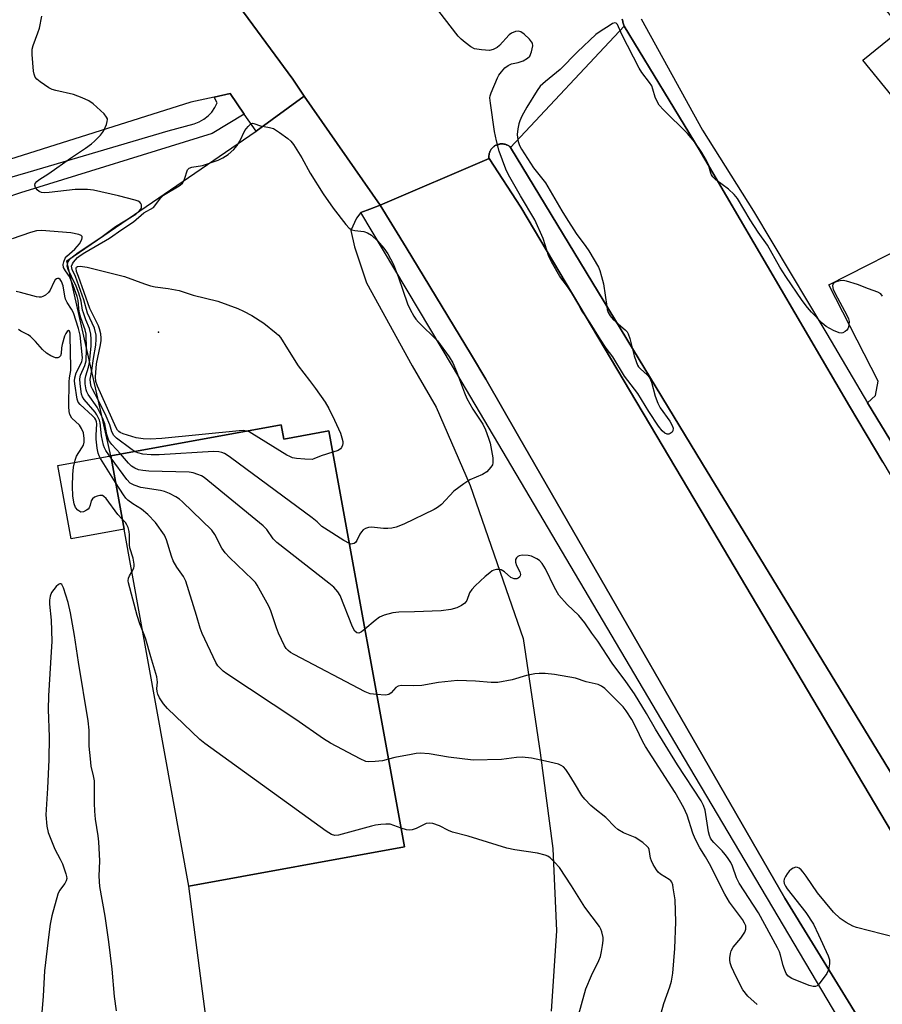
# Model space of a CAD drawing. Units: inches. Extents: x 1309759 to 1315759, y 489449 to 493450.
# Drawn here: x 1310240 to 1310482, y 491796 to 492072 of the extents above; entities that cross this region are included whole.
import ezdxf

# ---------------------------------------------------------------- set-up
doc = ezdxf.new("R2010")
doc.units = ezdxf.units.IN
doc.header["$MEASUREMENT"] = 0
for name, color, linetype in [('BLDG-Footprint', 5, 'Continuous'), ('CULTRL-Pad', 6, 'Continuous'), ('ELEV-Spot Elevation', 7, 'Continuous'), ('TRANS-Driveway', 251, 'Continuous'), ('TRANS-Non Street Sidewalk', 7, 'Continuous'), ('TRANS-Parking Lot', 4, 'Continuous'), ('TRANS-Road', 130, 'Continuous'), ('TRANS-Street Sidewalk', 7, 'Continuous'), ('Undefined', 1, 'Continuous')]:
    doc.layers.add(name, color=color, linetype=linetype)

msp = doc.modelspace()

# ---------------------------------------------------------------- linework, layer by layer
at = {"layer": 'BLDG-Footprint'}
for points, elevation in [([(1310537.22, 492098.71), (1310551.23, 492081.39), (1310547.98, 492078.75), (1310548.05, 492078.66), (1310550.56, 492075.2), (1310543.95, 492070.51), (1310541.71, 492073.68), (1310536.69, 492069.62), (1310525.43, 492083.55), (1310519.69, 492078.91), (1310484.68, 492050.58), (1310476.53, 492060.67), (1310487.35, 492069.42), (1310480.3, 492078.14), (1310496.77, 492091.46), (1310498.69, 492093.01), (1310509.75, 492101.97), (1310514.62, 492095.95), (1310529.62, 492108.09)], 337.75), ([(1310313.36, 491958.38), (1310314.09, 491954.38), (1310326.75, 491956.67), (1310347.95, 491839.97), (1310287.49, 491828.99), (1310269.31, 491929.06), (1310265.56, 491949.7)], 331.59)]:
    msp.add_lwpolyline(points, close=True, dxfattribs=dict(at, elevation=elevation))
at = {"layer": 'CULTRL-Pad'}
msp.add_lwpolyline([(1310497.08, 491823.1), (1310431.17, 491934.24), (1310380.6, 492019.42), (1310371.72, 492033.04), (1310371.63, 492033.17), (1310371.62, 492033.32), (1310371.61, 492033.51), (1310371.61, 492033.7), (1310371.63, 492033.89), (1310371.65, 492034.08), (1310371.68, 492034.26), (1310371.72, 492034.45), (1310371.78, 492034.63), (1310371.84, 492034.81), (1310371.91, 492034.99), (1310371.99, 492035.16), (1310372.07, 492035.33), (1310372.17, 492035.49), (1310372.28, 492035.65), (1310372.39, 492035.8), (1310372.51, 492035.94), (1310372.64, 492036.08), (1310372.77, 492036.21), (1310372.92, 492036.34), (1310373.07, 492036.46), (1310373.23, 492036.58), (1310373.4, 492036.67), (1310373.56, 492036.77), (1310373.73, 492036.85), (1310373.91, 492036.92), (1310374.09, 492036.99), (1310374.27, 492037.04), (1310374.45, 492037.09), (1310374.64, 492037.13), (1310374.82, 492037.15), (1310375.01, 492037.17), (1310375.2, 492037.17), (1310375.39, 492037.17), (1310375.58, 492037.16), (1310375.77, 492037.13), (1310375.95, 492037.1), (1310376.14, 492037.06), (1310376.32, 492037.01), (1310376.5, 492036.94), (1310376.68, 492036.87), (1310376.85, 492036.79), (1310377.01, 492036.7), (1310377.18, 492036.61), (1310377.33, 492036.5), (1310377.49, 492036.39), (1310377.64, 492036.13), (1310431.56, 491947.39), (1310496.67, 491840.54)], dxfattribs=at)
msp.add_lwpolyline([(1310269.31, 491929.06), (1310254.45, 491926.36), (1310250.7, 491947), (1310265.56, 491949.7)], close=True, dxfattribs=at)
at = {"layer": 'ELEV-Spot Elevation'}
msp.add_point((1310278.92, 491984.39, 338.45), dxfattribs=at)
at = {"layer": 'TRANS-Driveway'}
msp.add_lwpolyline([(1310500.49, 492000.3), (1310502.85, 491996.13), (1310510.39, 491982.81), (1310511.59, 491981.28), (1310512.65, 491981.26), (1310545.18, 492001.51), (1310545.09, 492001.66), (1310559.13, 492009.87), (1310565.32, 491999.28), (1310491.61, 491958.26), (1310486.86, 491953.9), (1310485.39, 491952.07), (1310477.84, 491964.5), (1310480.01, 491966.56), (1310480.81, 491970.65), (1310466.98, 491997.67), (1310494.15, 492011.51)], close=True, dxfattribs=at)
at = {"layer": 'TRANS-Non Street Sidewalk'}
msp.add_polyline3d([(1310220.09, 492022.79, 0), (1310242.44, 492029.2, 0), (1310281.69, 492040.81, 0), (1310288.96, 492042.8, 0), (1310290.37, 492043.34, 0), (1310291.68, 492044.09, 0), (1310292.86, 492045.02, 0), (1310293.89, 492046.11, 0), (1310294.75, 492047.34, 0), (1310295.42, 492048.69, 0), (1310294.52, 492050.31, 0), (1310299.02, 492051.32, 0), (1310302.98, 492045.47, 0), (1310294.03, 492040.11, 0), (1310240.23, 492023.48, 0), (1310231.4, 492020.46, 0)], dxfattribs=at)
at = {"layer": 'TRANS-Parking Lot'}
for points in [[(1310299.12, 492079.18), (1310316.59, 492055.28), (1310319.85, 492050.59), (1310306.37, 492040.78), (1310302.98, 492045.47), (1310299.02, 492051.32), (1310294.52, 492050.31), (1310288, 492048.84), (1310219.07, 492027.13)], [(1310300.17, 491731.31), (1310287.49, 491828.99), (1310347.95, 491839.97), (1310326.75, 491956.67), (1310314.09, 491954.37), (1310313.36, 491958.38), (1310265.56, 491949.7), (1310253.25, 492004.4), (1310306.37, 492040.78), (1310319.85, 492050.59), (1310341.14, 492020.01), (1310338.21, 492018.88), (1310335.71, 492017.93), (1310334.48, 492016.37), (1310332.9, 492012.91), (1310333.93, 492008.3), (1310337.29, 491998.23), (1310350.08, 491974.92), (1310356.85, 491963.33), (1310366.33, 491941.31), (1310377.22, 491910.07), (1310381.19, 491898.46), (1310386.04, 491866.37), (1310389.57, 491839.49), (1310390.6, 491816.4), (1310389.11, 491793.89)]]:
    msp.add_lwpolyline(points, dxfattribs=at)
at = {"layer": 'TRANS-Road'}
for points in [[(1310409.02, 492072.14), (1310409.09, 492071.87), (1310409.15, 492071.59), (1310409.22, 492071.32), (1310409.29, 492071.04), (1310409.36, 492070.77), (1310409.51, 492070.23), (1310377.64, 492036.13), (1310377.49, 492036.39), (1310377.33, 492036.5), (1310377.18, 492036.61), (1310377.01, 492036.7), (1310376.85, 492036.79), (1310376.68, 492036.87), (1310376.5, 492036.94), (1310376.32, 492037.01), (1310376.14, 492037.06), (1310375.95, 492037.1), (1310375.77, 492037.13), (1310375.58, 492037.16), (1310375.39, 492037.17), (1310375.2, 492037.17), (1310375.01, 492037.17), (1310374.82, 492037.15), (1310374.64, 492037.13), (1310374.45, 492037.09), (1310374.27, 492037.04), (1310374.09, 492036.99), (1310373.91, 492036.92), (1310373.73, 492036.85), (1310373.56, 492036.77), (1310373.4, 492036.67), (1310373.23, 492036.58), (1310373.07, 492036.46), (1310372.92, 492036.34), (1310372.77, 492036.21), (1310372.64, 492036.08), (1310372.51, 492035.94), (1310372.39, 492035.8), (1310372.28, 492035.65), (1310372.17, 492035.49), (1310372.07, 492035.33), (1310371.99, 492035.16), (1310371.91, 492034.99), (1310371.84, 492034.81), (1310371.78, 492034.63), (1310371.72, 492034.45), (1310371.68, 492034.26), (1310371.65, 492034.08), (1310371.63, 492033.89), (1310371.61, 492033.7), (1310371.61, 492033.51), (1310371.62, 492033.32), (1310371.63, 492033.17), (1310371.72, 492033.04), (1310341.14, 492020.01), (1310319.85, 492050.59), (1310316.59, 492055.28), (1310299.12, 492079.18)], [(1310522.19, 491715.69), (1310454.65, 491825.56), (1310379.92, 491955.2), (1310370.8, 491971.21), (1310366.76, 491977.87), (1310348.45, 492008.14), (1310341.14, 492020.01), (1310371.72, 492033.04), (1310380.6, 492019.42), (1310431.17, 491934.24), (1310497.08, 491823.1)]]:
    msp.add_lwpolyline(points, dxfattribs=at)
msp.add_lwpolyline([(1310626.33, 491707.73), (1310596.21, 491689.85), (1310520.19, 491807.08), (1310506.12, 491827.09), (1310496.67, 491840.54), (1310431.56, 491947.39), (1310377.64, 492036.13), (1310409.51, 492070.23), (1310430.62, 492035.55), (1310472.71, 491963.56), (1310482.06, 491947.89), (1310504.76, 491909.86), (1310515.34, 491891.97), (1310535.16, 491858.47), (1310537.01, 491855.33), (1310543.88, 491843.81), (1310550.75, 491832.29), (1310565.32, 491807.84), (1310575.67, 491790.48), (1310578.23, 491786.18), (1310578.65, 491785.5), (1310596.85, 491755.81)], close=True, dxfattribs=at)
at = {"layer": 'TRANS-Street Sidewalk'}
for points in [[(1310482.06, 491947.89), (1310472.71, 491963.56), (1310430.62, 492035.55), (1310409.51, 492070.23), (1310409.36, 492070.77), (1310409.29, 492071.04), (1310409.22, 492071.32), (1310409.15, 492071.59), (1310409.09, 492071.87), (1310409.02, 492072.14)], [(1310414.34, 492072.27), (1310431.49, 492041), (1310445.87, 492018.3), (1310466.41, 491983.9), (1310477.84, 491964.5), (1310485.39, 491952.07)], [(1310531.25, 491688.02), (1310426.46, 491864.75), (1310361.39, 491974.79), (1310335.71, 492017.93), (1310338.21, 492018.88), (1310341.14, 492020.01), (1310348.45, 492008.14), (1310366.76, 491977.87), (1310370.8, 491971.21), (1310379.92, 491955.2), (1310454.65, 491825.56), (1310522.19, 491715.69)]]:
    msp.add_lwpolyline(points, dxfattribs=at)
at = {"layer": 'Undefined'}
for points, elevation in [([(1310391.54, 492000), (1310389.2, 492004.06), (1310388.4, 492005.61), (1310386.82, 492010.59), (1310384.5, 492015.9), (1310380.48, 492022.58), (1310377.09, 492028.47), (1310376.32, 492030.07), (1310374.5, 492035.13), (1310373.77, 492038), (1310373.23, 492040.61), (1310372.02, 492048.62), (1310371.91, 492050.09), (1310371.98, 492050.65), (1310372.22, 492051.46), (1310374, 492055.71), (1310374.4, 492056.47), (1310375.11, 492057.42), (1310376.11, 492058.52), (1310377.02, 492059.2), (1310377.99, 492059.58), (1310379.81, 492060.01), (1310381.2, 492060.51), (1310382.48, 492061.19), (1310383.05, 492061.76), (1310383.6, 492063.02), (1310383.93, 492064.63), (1310383.8, 492065.38), (1310383.52, 492065.84), (1310382.97, 492066.51), (1310381.5, 492067.99), (1310380.61, 492068.64), (1310379.85, 492068.78), (1310379.04, 492068.65), (1310377.97, 492068.26), (1310377.28, 492067.77), (1310374.55, 492064.74), (1310373.94, 492064.18), (1310372.81, 492063.61), (1310371.78, 492063.39), (1310369.51, 492063.53), (1310367.56, 492063.87), (1310366.56, 492064.38), (1310364.95, 492065.62), (1310363.85, 492066.57), (1310363.04, 492067.41), (1310355.96, 492076.43)], 336), ([(1310254.56, 492000), (1310253.61, 492001.89), (1310253.37, 492002.83), (1310253.41, 492003.35), (1310253.66, 492004.1), (1310253.92, 492004.57), (1310254.39, 492005.12), (1310255.21, 492005.81), (1310256.41, 492006.66), (1310262.82, 492010.88), (1310266.93, 492014.02), (1310272.55, 492017.45), (1310273.44, 492018.23), (1310273.97, 492018.89), (1310274.19, 492019.36), (1310274.2, 492020.04), (1310274.04, 492020.46), (1310273.72, 492020.81), (1310273.26, 492021.07), (1310272.43, 492021.36), (1310267.75, 492022.61), (1310260.73, 492024.21), (1310259.04, 492024.37), (1310255.6, 492024.36), (1310248.3, 492023.52), (1310246.89, 492023.45), (1310246.14, 492023.55), (1310245.46, 492023.81), (1310244.9, 492024.28), (1310244.5, 492024.93), (1310244.31, 492025.61), (1310244.39, 492026.03), (1310244.79, 492026.61), (1310245.37, 492027.13), (1310248.16, 492028.86), (1310254.27, 492033.13), (1310258.5, 492035.98), (1310260.14, 492037.17), (1310261.03, 492037.92), (1310262.67, 492039.59), (1310263.54, 492040.75), (1310264.36, 492042.65), (1310264.6, 492043.47), (1310264.65, 492044), (1310264.62, 492044.24), (1310264.41, 492044.71), (1310263.68, 492045.56), (1310260.59, 492048.41), (1310259.41, 492049.28), (1310257.58, 492050.11), (1310255.15, 492051.02), (1310250.14, 492052.1), (1310249.17, 492052.39), (1310248.16, 492052.93), (1310245.74, 492054.58), (1310244.85, 492055.29), (1310244.33, 492055.91), (1310244.06, 492056.68), (1310243.93, 492057.53), (1310243.56, 492062.24), (1310243.54, 492063.7), (1310243.78, 492064.8), (1310245.14, 492068.28), (1310245.55, 492069.65), (1310246.27, 492073.01)], 334), ([(1310454.88, 492000), (1310453.25, 492002.61), (1310449.71, 492008.75), (1310447.13, 492012.44), (1310444.88, 492015.91), (1310441.33, 492021.86), (1310440.36, 492022.98), (1310438.85, 492024.44), (1310435.3, 492027.13), (1310434.44, 492027.91), (1310434.03, 492028.48), (1310433.82, 492028.93), (1310433.19, 492031.28), (1310432.68, 492032.54), (1310431.37, 492034.78), (1310429.36, 492037.68), (1310427.31, 492040.05), (1310420.56, 492046.71), (1310419.41, 492048.04), (1310418.7, 492049.27), (1310418.22, 492050.3), (1310417.61, 492052.55), (1310417.27, 492053.45), (1310416.66, 492054.42), (1310414.53, 492057.21), (1310413.74, 492058.4), (1310408.87, 492067.82), (1310407.64, 492070.64), (1310407.29, 492071.05), (1310406.97, 492071.13), (1310406.31, 492070.92), (1310405.58, 492070.5), (1310402.82, 492068.7), (1310401.63, 492067.82), (1310396.5, 492062.98), (1310391.58, 492058), (1310387.45, 492054.68), (1310385.99, 492053.33), (1310385.14, 492052.17), (1310382.23, 492047.47), (1310380.85, 492044.94), (1310380.27, 492043.62), (1310380, 492042.81), (1310379.75, 492041.43), (1310379.57, 492039.76), (1310379.6, 492038.92), (1310379.84, 492037.8), (1310380.19, 492036.71), (1310380.72, 492035.67), (1310384.11, 492030.48), (1310387.49, 492026.29), (1310392.03, 492018.39), (1310393.25, 492016.41), (1310396.08, 492012.03), (1310398.81, 492008.4), (1310399.62, 492007.19), (1310402.32, 492002.63), (1310402.72, 492001.63), (1310403.22, 492000)], 336), ([(1310303.16, 492040.88), (1310304.09, 492042.04), (1310304.85, 492042.76), (1310305.31, 492042.96), (1310305.71, 492042.92), (1310307.52, 492042.21), (1310310.1, 492041.79), (1310311.18, 492041.46), (1310312.86, 492040.38), (1310315.19, 492038.66), (1310316.07, 492037.92), (1310316.81, 492037.03), (1310317.78, 492035.52), (1310319.15, 492033.22), (1310321.47, 492028.95), (1310325.16, 492023.12), (1310327.98, 492019.18), (1310331.48, 492014.56), (1310332.43, 492013.51), (1310333.2, 492013.07), (1310334, 492012.89), (1310336.55, 492012.61), (1310337.56, 492012.26), (1310338.69, 492011.52), (1310340.35, 492010.02), (1310342.18, 492007.94), (1310343.28, 492006.31), (1310344.78, 492003.55), (1310346.21, 492000)], 336), ([(1310255.66, 492000), (1310254.72, 492001.94), (1310254.59, 492002.84), (1310254.8, 492003.53), (1310255.09, 492004.01), (1310256.24, 492005.27), (1310257.01, 492005.87), (1310258.26, 492006.67), (1310265.2, 492010.69), (1310268.64, 492013.14), (1310271.98, 492015.27), (1310274.83, 492017.86), (1310277.53, 492019.35), (1310278.25, 492020.15), (1310279.55, 492021.97), (1310280.34, 492022.76), (1310281.29, 492023.39), (1310284.32, 492025.08), (1310285.02, 492025.58), (1310285.64, 492026.16), (1310285.95, 492026.59), (1310286.28, 492027.28), (1310287.1, 492029.88), (1310287.57, 492030.4), (1310288.27, 492030.64), (1310291.31, 492031.11), (1310295.67, 492032.59), (1310297.04, 492033.23), (1310298.47, 492034.23), (1310300.07, 492035.58), (1310300.99, 492036.68), (1310301.75, 492037.93), (1310303.16, 492040.88)], 336), ([(1310253.96, 492000), (1310252.85, 492001.6), (1310252.34, 492002.52), (1310252.21, 492003.31), (1310252.38, 492004.08), (1310252.82, 492005.09), (1310253.23, 492005.68), (1310255.46, 492007.65), (1310256.79, 492009.17), (1310257.47, 492010.36), (1310257.58, 492010.8), (1310257.54, 492011.17), (1310257.27, 492011.44), (1310256.6, 492011.71), (1310254.38, 492012.18), (1310246.15, 492012.89), (1310244.72, 492012.77), (1310243.02, 492012.36), (1310237.94, 492010.57)], 332), ([(1310256.48, 492000), (1310255.97, 492001.41), (1310255.87, 492002.28), (1310255.96, 492002.56), (1310256.25, 492002.82), (1310256.95, 492002.91), (1310258.92, 492002.56), (1310269.42, 492000)], 338), ([(1310266.92, 491942.21), (1310262.72, 491948.92), (1310262.3, 491949.68), (1310262.01, 491950.41), (1310261.74, 491951.78), (1310261.47, 491954.31), (1310261.44, 491955.45), (1310261.61, 491958.67), (1310261.56, 491959.23), (1310261.38, 491959.77), (1310261.07, 491960.23), (1310260.48, 491960.86), (1310256.94, 491964.06), (1310256.43, 491964.75), (1310256.15, 491965.53), (1310255.49, 491969.84), (1310255.42, 491970.7), (1310255.47, 491971.56), (1310255.87, 491972.93), (1310257.46, 491976.02), (1310257.66, 491977.14), (1310256.94, 491983.47), (1310256.52, 491985.37), (1310255.11, 491989.77), (1310254.59, 491990.78), (1310253.33, 491992.65), (1310252.88, 491993.6), (1310252.67, 491994.44), (1310252.22, 491997.37), (1310251.77, 491998.58), (1310251.34, 491999.12), (1310251.01, 491999.37), (1310250.67, 491999.45), (1310250.33, 491999.31), (1310250.01, 491999.01), (1310249.57, 491998.4), (1310248.53, 491996.16), (1310248.06, 491995.44), (1310247.24, 491994.7), (1310246.53, 491994.33), (1310246.04, 491994.17), (1310245.52, 491994.13), (1310244.7, 491994.25), (1310240.22, 491995.53), (1310239.07, 491995.78)], 330), ([(1310265.69, 491949.03), (1310264.18, 491951.17), (1310263.78, 491951.9), (1310263.48, 491952.7), (1310262.94, 491955.27), (1310262.59, 491958.91), (1310262.37, 491959.7), (1310262.06, 491960.45), (1310261.68, 491961.18), (1310261.19, 491961.88), (1310258.1, 491965.46), (1310257.65, 491966.19), (1310257.39, 491966.99), (1310256.94, 491969.83), (1310256.89, 491971.25), (1310257.12, 491972.29), (1310258.31, 491975.04), (1310258.64, 491976.35), (1310258.77, 491979.61), (1310258.62, 491983.76), (1310258.34, 491985.04), (1310257.17, 491988.39), (1310256.68, 491990.07), (1310256.4, 491993.23), (1310256.16, 491994.38), (1310255.04, 491997.45), (1310253.96, 492000)], 332), ([(1310268.26, 491950.19), (1310265.88, 491952.85), (1310265.06, 491954.01), (1310264.46, 491955.68), (1310263.86, 491958.67), (1310263.2, 491960.33), (1310261.74, 491963.28), (1310259.26, 491966.89), (1310258.86, 491967.64), (1310258.69, 491968.17), (1310258.39, 491969.83), (1310258.35, 491971.22), (1310258.54, 491972.15), (1310259.33, 491974.5), (1310259.59, 491975.89), (1310260.04, 491980.41), (1310260.1, 491982.38), (1310260.02, 491983.78), (1310259.62, 491985.4), (1310258.57, 491987.86), (1310257.89, 491989.75), (1310257.68, 491990.57), (1310257.28, 491993.09), (1310256.6, 491995.34), (1310255.89, 491997.25), (1310254.56, 492000)], 334), ([(1310272.24, 491950.91), (1310271.18, 491951.63), (1310267.15, 491954.67), (1310266.41, 491955.42), (1310265.91, 491956.39), (1310265.31, 491958.36), (1310264.23, 491960.83), (1310262.06, 491965.42), (1310260.42, 491968.36), (1310260.09, 491969.1), (1310259.84, 491970.14), (1310259.8, 491971.21), (1310260.29, 491973.64), (1310260.73, 491976.93), (1310261.37, 491980.73), (1310261.5, 491982.4), (1310261.44, 491983.53), (1310260.99, 491985.49), (1310259.06, 491989.73), (1310258.03, 491993.42), (1310255.66, 492000)], 336), ([(1310303.67, 491956.62), (1310302.77, 491956.74), (1310301.59, 491956.69), (1310279.89, 491954.53), (1310276.61, 491954.32), (1310274.65, 491954.41), (1310272.71, 491954.71), (1310269.03, 491955.88), (1310268.24, 491956.2), (1310267.79, 491956.5), (1310267.45, 491956.87), (1310267.11, 491957.48), (1310261.86, 491969.22), (1310261.35, 491970.56), (1310261.26, 491971.82), (1310261.55, 491975.43), (1310262.69, 491980.82), (1310262.87, 491981.99), (1310262.88, 491982.71), (1310262.74, 491983.87), (1310262.44, 491985.3), (1310262.17, 491986.12), (1310259.74, 491991), (1310256.48, 492000)], 338), ([(1310269.42, 492000), (1310275.02, 491997.93), (1310276.67, 491997.4), (1310278.03, 491997.11), (1310281.64, 491996.63), (1310284.74, 491996.03), (1310288.68, 491994.76), (1310295.55, 491993.09), (1310301.2, 491990.97), (1310302.82, 491990.27), (1310305.12, 491989.06), (1310308.48, 491986.9)], 338), ([(1310346.21, 492000), (1310348.76, 491992.33), (1310349.52, 491990.71), (1310350.54, 491988.88), (1310351.16, 491987.98), (1310351.86, 491987.19), (1310357.18, 491981.92), (1310360.43, 491977.43), (1310361.51, 491975.71), (1310362.52, 491973.33), (1310364.73, 491967.3), (1310365.39, 491965.71), (1310367.1, 491962.8), (1310369.9, 491958.53), (1310370.64, 491956.99), (1310371.55, 491954.58), (1310371.96, 491953.2), (1310372.68, 491949.11), (1310372.74, 491947.69), (1310372.6, 491947.17), (1310372.18, 491946.45), (1310371.01, 491945.18), (1310369.78, 491944.45), (1310366.3, 491942.95), (1310364.59, 491941.85), (1310361.8, 491939.73), (1310358.28, 491936.04), (1310357.22, 491935.2), (1310356.29, 491934.61), (1310347.77, 491930.55), (1310345.59, 491929.65), (1310344.43, 491929.4), (1310343.25, 491929.28), (1310342.09, 491929.3), (1310338.65, 491929.62), (1310337.82, 491929.54), (1310337.04, 491929.29), (1310336.34, 491928.88), (1310335.86, 491928.36), (1310335.45, 491927.71), (1310334.58, 491925.92), (1310334.17, 491925.37), (1310333.81, 491925.11), (1310333.39, 491924.96), (1310332.93, 491924.93), (1310332.5, 491925.04)], 336), ([(1310403.22, 492000), (1310403.74, 491997.91), (1310404.65, 491991.6), (1310404.81, 491990.73), (1310405.08, 491989.9), (1310405.62, 491988.96), (1310406.47, 491987.92), (1310407.31, 491987.13), (1310409.81, 491985.03), (1310410.4, 491984.41), (1310410.7, 491983.93), (1310411.17, 491982.57), (1310412.38, 491977.7), (1310412.91, 491976.12), (1310413.33, 491975.1), (1310413.6, 491974.64), (1310414.09, 491974.06), (1310415.96, 491972.43), (1310416.69, 491971.62), (1310417.21, 491970.32), (1310418.21, 491966.37), (1310418.95, 491964.45), (1310419.66, 491963.18), (1310422.36, 491959.35), (1310423.06, 491958.14), (1310423.25, 491957.39), (1310423.21, 491956.68), (1310423, 491956.31), (1310422.47, 491955.93), (1310422.04, 491955.79), (1310421.6, 491955.77), (1310420.96, 491956.03), (1310420.2, 491956.72), (1310419.18, 491958.02), (1310416.45, 491962.1), (1310413.4, 491967.15), (1310409.69, 491972.06), (1310406.33, 491977.41), (1310404.52, 491979.89), (1310402.89, 491982.32), (1310399.99, 491986.95), (1310397.59, 491990.55), (1310395.96, 491993.6), (1310394.62, 491995.75), (1310393.68, 491997.15), (1310391.54, 492000)], 336), ([(1310481.96, 491994.47), (1310481.53, 491995.09), (1310480.67, 491995.6), (1310478.04, 491996.47), (1310475.03, 491997.74), (1310471.89, 491998.7), (1310471.01, 491998.82), (1310470.14, 491998.76), (1310469.01, 491998.49), (1310468.31, 491998.15), (1310468.03, 491997.79), (1310467.94, 491997.33), (1310468.2, 491996.34), (1310469.36, 491994.03), (1310472.04, 491989.16), (1310472.47, 491988.12), (1310472.63, 491987.33), (1310472.61, 491986.54), (1310472.45, 491985.77), (1310472.26, 491985.3), (1310471.97, 491984.89), (1310471.57, 491984.56), (1310470.88, 491984.21), (1310470.38, 491984.11), (1310469.85, 491984.17), (1310468.24, 491984.82), (1310466.17, 491985.97), (1310465.1, 491986.91), (1310462.07, 491989.98), (1310460.98, 491991.26), (1310459.5, 491993.24), (1310454.88, 492000)], 336), ([(1310308.48, 491986.9), (1310311.93, 491984.11), (1310312.58, 491983.51), (1310313.13, 491982.85), (1310315.15, 491979.73), (1310318.11, 491974.91), (1310321.34, 491970.83), (1310323.01, 491968.58), (1310325.67, 491964.69), (1310326.74, 491962.91), (1310328.31, 491959.68), (1310329.95, 491956.02), (1310330.4, 491954.71), (1310330.62, 491953.67), (1310330.63, 491953.16), (1310330.55, 491952.68), (1310330.26, 491952.01), (1310329.97, 491951.64), (1310329.3, 491951.21), (1310327.84, 491950.68)], 338), ([(1310268.8, 491931.9), (1310267.52, 491933.25), (1310264.23, 491937.73), (1310263.66, 491938.31), (1310263.23, 491938.55), (1310262.52, 491938.57), (1310261.76, 491938.37), (1310261.03, 491938.07), (1310260.41, 491937.65), (1310260.07, 491937.07), (1310259.82, 491935.87), (1310259.54, 491935.13), (1310259.21, 491934.73), (1310258.8, 491934.39), (1310257.89, 491933.92), (1310257.2, 491933.9), (1310256.36, 491934.41), (1310255.67, 491935.21), (1310255.29, 491936.19), (1310254.93, 491938.36), (1310254.79, 491941.18), (1310254.9, 491944.41), (1310255.08, 491946.45), (1310255.54, 491948.47), (1310255.94, 491949.58), (1310257.48, 491951.93), (1310257.9, 491952.7), (1310258.1, 491953.46), (1310258.15, 491954.49), (1310257.9, 491956.12), (1310257.38, 491957.37), (1310256.76, 491958.26), (1310254.64, 491960.28), (1310254.1, 491961.26), (1310253.89, 491962.08), (1310253.8, 491963.55), (1310253.86, 491970.41), (1310253.97, 491971.56), (1310254.34, 491973.64), (1310254.39, 491974.44), (1310254.22, 491983.22), (1310254.16, 491984.04), (1310254, 491984.66), (1310253.74, 491984.81), (1310253.35, 491984.54), (1310252.98, 491984), (1310252.62, 491983.2), (1310251.92, 491980.88), (1310251.77, 491979.99), (1310251.67, 491978.38), (1310251.42, 491977.68), (1310251.12, 491977.38), (1310250.74, 491977.19), (1310250.05, 491977.18), (1310248.79, 491977.68), (1310247.55, 491978.45), (1310246.42, 491979.45), (1310244.47, 491981.71), (1310243.05, 491983.14), (1310242.37, 491983.63), (1310240.38, 491984.64), (1310239.69, 491985.14)], 328), ([(1310327.84, 491950.68), (1310324.62, 491949.63), (1310322.56, 491948.8), (1310322.03, 491948.68), (1310320.02, 491948.72), (1310317.7, 491948.95), (1310316.56, 491949.15), (1310315.75, 491949.45), (1310314.98, 491949.87), (1310305.14, 491955.94), (1310304.36, 491956.36), (1310303.67, 491956.62)], 338), ([(1310332.5, 491925.04), (1310330.92, 491925.89), (1310325.48, 491929.36), (1310324.8, 491929.89), (1310323.48, 491931.17), (1310322.07, 491932.27), (1310299.19, 491949.2), (1310298.21, 491949.89), (1310297.45, 491950.32), (1310296.67, 491950.59), (1310295.86, 491950.76), (1310294.42, 491950.85), (1310279.14, 491949.99), (1310276.85, 491949.92), (1310274.55, 491950.12), (1310273.15, 491950.51), (1310272.24, 491950.91)], 336), ([(1310340.19, 491882.7), (1310338.31, 491882.93), (1310336.94, 491883.45), (1310317.03, 491893.93), (1310315.99, 491894.52), (1310315.31, 491895.04), (1310314.77, 491895.64), (1310314.31, 491896.39), (1310312.62, 491899.89), (1310312.02, 491901.43), (1310310.42, 491906.19), (1310309.87, 491907.55), (1310306.61, 491913.43), (1310306.11, 491914.14), (1310305.32, 491915.02), (1310298.85, 491921.19), (1310297.63, 491922.48), (1310296.76, 491923.81), (1310294.76, 491927.64), (1310293.88, 491928.8), (1310285.71, 491936.74), (1310284.82, 491937.53), (1310283.84, 491938.17), (1310282.03, 491939.1), (1310280.68, 491939.65), (1310279.54, 491939.91), (1310273.99, 491940.76), (1310272.09, 491941.41), (1310271.02, 491942), (1310270.04, 491943), (1310265.69, 491949.03)], 332), ([(1310336.86, 491901.06), (1310335.89, 491900.28), (1310335.18, 491899.95), (1310334.55, 491900.04), (1310333.98, 491900.5), (1310333.33, 491901.74), (1310329.88, 491910.5), (1310329.29, 491911.5), (1310328.14, 491912.84), (1310326.77, 491913.99), (1310312.11, 491925.39), (1310311.09, 491926.37), (1310309.3, 491929), (1310308.34, 491930.05), (1310291.78, 491943.56), (1310291.04, 491944.04), (1310290, 491944.48), (1310288.64, 491944.91), (1310287.51, 491945.12), (1310276.26, 491945.33), (1310274.56, 491945.53), (1310273.35, 491945.79), (1310272.32, 491946.19), (1310271.39, 491946.79), (1310270.56, 491947.6), (1310268.26, 491950.19)], 334), ([(1310343.48, 491864.59), (1310341.75, 491864.16), (1310339.71, 491863.9), (1310337.96, 491863.8), (1310337.13, 491863.94), (1310335.54, 491864.65), (1310327.21, 491869.11), (1310325.2, 491870.32), (1310317.5, 491875.71), (1310298.08, 491888.54), (1310297.12, 491889.24), (1310296.5, 491889.79), (1310295.63, 491890.78), (1310295.03, 491891.75), (1310291.16, 491899.83), (1310290.62, 491901.3), (1310289.59, 491904.91), (1310286.62, 491914.53), (1310285.98, 491915.84), (1310284.07, 491918.49), (1310283.11, 491920.18), (1310282.58, 491921.53), (1310281.21, 491926.09), (1310280.61, 491927.42), (1310278.13, 491930.98), (1310275.94, 491933.24), (1310274.23, 491934.75), (1310271.76, 491936.23), (1310270.39, 491937.22), (1310269.81, 491937.76), (1310269.12, 491938.69), (1310266.92, 491942.21)], 330), ([(1310271.48, 491917.11), (1310272, 491918.16), (1310272.11, 491918.72), (1310272.11, 491919.27), (1310271.8, 491920.94), (1310270.92, 491923.84), (1310270.83, 491924.67), (1310270.82, 491927.52), (1310270.72, 491928.45), (1310270.44, 491929.54), (1310270.11, 491930.35), (1310269.7, 491930.99), (1310268.8, 491931.9)], 328), ([(1310485.65, 491814.56), (1310474.74, 491817.35), (1310473.64, 491817.78), (1310471.82, 491818.76), (1310470.12, 491819.9), (1310468.28, 491821.65), (1310463.81, 491827.06), (1310460.6, 491831.77), (1310459.72, 491832.94), (1310459.18, 491833.53), (1310458.59, 491834.03), (1310458.17, 491834.23), (1310457.67, 491834.27), (1310456.93, 491834.06), (1310456.47, 491833.77), (1310455.86, 491833.14), (1310455.31, 491832.41), (1310454.81, 491831.66), (1310454.44, 491830.89), (1310454.35, 491830.4), (1310454.45, 491829.7), (1310454.8, 491828.97), (1310455.29, 491828.26), (1310460.54, 491821.58), (1310462.61, 491818.32), (1310464.09, 491815.35), (1310466.74, 491809.41), (1310467.11, 491808.31), (1310467.18, 491807.18), (1310466.86, 491805.47), (1310466.36, 491804.44), (1310464.27, 491801.6), (1310463.68, 491801.05), (1310463.24, 491800.85), (1310462.53, 491800.83), (1310461.47, 491801.15), (1310456.57, 491803.08), (1310456.07, 491803.35), (1310455.5, 491803.84), (1310455.02, 491804.51), (1310454.4, 491805.85), (1310454.13, 491806.68), (1310453.43, 491809.57), (1310453.08, 491810.56), (1310452.58, 491811.63), (1310447.27, 491821.52), (1310441.81, 491829.79), (1310441.1, 491831.34), (1310439.94, 491834.55), (1310439.43, 491835.57), (1310438.54, 491837.03), (1310437.9, 491837.89), (1310437.03, 491838.87), (1310434.69, 491841.2), (1310434.13, 491841.88), (1310433.79, 491842.44), (1310433.51, 491843.15), (1310433.25, 491844.19), (1310432.29, 491850.24), (1310431.83, 491851.59), (1310431.19, 491852.89), (1310424.54, 491863.02), (1310418.35, 491873.03), (1310415.85, 491877.41), (1310412.49, 491882.87), (1310410.06, 491886.35), (1310406.21, 491891.52), (1310402.17, 491897.7), (1310400.47, 491899.94), (1310398.51, 491902.8), (1310396.81, 491904.85), (1310393.59, 491907.98), (1310391.27, 491910.61), (1310389.97, 491912.77), (1310387.48, 491917.96), (1310386.54, 491919.44), (1310385.8, 491920.3), (1310385.1, 491920.79), (1310384.33, 491921.19), (1310383.52, 491921.53), (1310382.67, 491921.75), (1310380.92, 491921.8), (1310380.11, 491921.64), (1310379.69, 491921.4), (1310379.33, 491921.03), (1310379.09, 491920.57), (1310379.03, 491919.87), (1310379.34, 491918.93), (1310380.3, 491917.1), (1310380.48, 491916.34), (1310380.41, 491915.97), (1310380.18, 491915.64), (1310379.84, 491915.38), (1310379.43, 491915.21), (1310378.73, 491915.18), (1310377.79, 491915.54), (1310376, 491917.12), (1310375.04, 491917.67), (1310374.53, 491917.79), (1310373.77, 491917.77), (1310373.01, 491917.59), (1310372.54, 491917.37), (1310371.87, 491916.9), (1310370.61, 491915.81), (1310367.8, 491913.22), (1310366.79, 491912.17), (1310366.2, 491911.2), (1310365.41, 491909.14), (1310364.87, 491908.3), (1310363.96, 491907.67), (1310362.62, 491907.08), (1310360.92, 491906.58), (1310358.25, 491906.22), (1310350.78, 491905.89), (1310346.4, 491905.85), (1310344.7, 491905.63), (1310342.22, 491904.96), (1310340.92, 491904.39), (1310339.73, 491903.51), (1310336.86, 491901.06)], 334), ([(1310274.46, 491900.72), (1310273.73, 491902.52), (1310272.99, 491904.9), (1310270.51, 491914.09), (1310270.46, 491914.65), (1310270.55, 491915.34), (1310270.84, 491916.02), (1310271.48, 491917.11)], 328), ([(1310347, 491845.23), (1310344.99, 491846.03), (1310343.89, 491846.33), (1310342.75, 491846.38), (1310341.3, 491846.28), (1310339.85, 491846.1), (1310338.69, 491845.83), (1310329.45, 491843.3), (1310328.39, 491843.21), (1310327.47, 491843.45), (1310325.97, 491844.4), (1310291.97, 491869), (1310290.59, 491870.14), (1310281.52, 491878.78), (1310280.37, 491880.1), (1310279.26, 491881.76), (1310278.78, 491882.8), (1310278.56, 491883.61), (1310278.52, 491884.37), (1310278.68, 491886.22), (1310278.5, 491887.65), (1310276.79, 491893.28), (1310275.4, 491898.26), (1310275.05, 491899.32), (1310274.46, 491900.72)], 328), ([(1310446.88, 491795.74), (1310444.27, 491798.14), (1310442.83, 491799.92), (1310441.97, 491801.47), (1310440.29, 491804.98), (1310439.69, 491806.35), (1310439.32, 491807.46), (1310439.16, 491808.31), (1310439.16, 491808.89), (1310439.33, 491810.04), (1310439.57, 491810.87), (1310440.16, 491811.85), (1310442.29, 491814.34), (1310443.37, 491816.1), (1310443.67, 491816.88), (1310443.72, 491817.39), (1310443.63, 491817.88), (1310443.34, 491818.61), (1310442.74, 491819.59), (1310439.11, 491824.51), (1310437.75, 491826.68), (1310433.47, 491835.22), (1310432.33, 491837.2), (1310430.76, 491839.71), (1310429.46, 491842.21), (1310428.82, 491843.81), (1310427.26, 491848.86), (1310426.33, 491850.95), (1310423.86, 491855.28), (1310415.54, 491868.12), (1310414.81, 491869.48), (1310412.96, 491873.4), (1310411.73, 491875.67), (1310410.12, 491878.13), (1310409.23, 491879.27), (1310408.06, 491880.53), (1310404.09, 491884.41), (1310403.24, 491885.02), (1310402.3, 491885.49), (1310401.46, 491885.73), (1310398.85, 491886.25), (1310395.9, 491887.3), (1310390.03, 491888.33), (1310387.42, 491888.58), (1310385.68, 491888.66), (1310384.51, 491888.53), (1310382.18, 491888.04), (1310378.1, 491886.8), (1310374.12, 491886.13), (1310372.25, 491886.1), (1310367.85, 491886.44), (1310362.78, 491886.61), (1310357.48, 491886.12), (1310352.85, 491885.27), (1310350.5, 491885.18), (1310347, 491885.26), (1310346.2, 491885.07), (1310345.49, 491884.68), (1310344.21, 491883.24), (1310343.58, 491882.76), (1310343.09, 491882.62), (1310342.56, 491882.58), (1310340.19, 491882.7)], 332), ([(1310419.43, 491791.63), (1310420.64, 491796.07), (1310422.39, 491800.69), (1310422.81, 491802.35), (1310423.18, 491804.6), (1310423.8, 491811.53), (1310424.08, 491818.93), (1310423.82, 491825.09), (1310423.34, 491828.5), (1310423.18, 491829.32), (1310422.92, 491830.07), (1310422.62, 491830.49), (1310422.21, 491830.82), (1310419.7, 491832.29), (1310419.12, 491832.9), (1310418.62, 491833.59), (1310417.7, 491835.05), (1310417.19, 491836.07), (1310416.97, 491836.84), (1310416.56, 491839.24), (1310416.36, 491839.72), (1310416.05, 491840.14), (1310414.77, 491841.2), (1310412.64, 491842.62), (1310409.32, 491843.96), (1310407.8, 491844.83), (1310406.97, 491845.58), (1310404.38, 491848.23), (1310401.34, 491850.66), (1310400.23, 491851.64), (1310398.54, 491853.33), (1310397.66, 491854.39), (1310395.67, 491857.86), (1310394.17, 491860.29), (1310393.22, 491861.7), (1310392.5, 491862.48), (1310391.93, 491862.85), (1310391.15, 491863.16), (1310387.53, 491864.07), (1310383.59, 491864.9), (1310380.96, 491865.11), (1310379.32, 491865.06), (1310375.11, 491864.52), (1310367.25, 491864.3), (1310360.24, 491865.11), (1310354.82, 491866.13), (1310352.34, 491866.25), (1310351.21, 491866.16), (1310349.79, 491865.92), (1310345.24, 491865.04), (1310343.48, 491864.59)], 330), ([(1310395.61, 491788.66), (1310398.82, 491800.14), (1310400.38, 491803.9), (1310402.46, 491808.15), (1310402.9, 491809.25), (1310403.22, 491810.62), (1310403.49, 491812.31), (1310403.65, 491813.72), (1310403.64, 491814.58), (1310403.32, 491816.16), (1310403.05, 491816.91), (1310402.65, 491817.64), (1310398.52, 491823.08), (1310394.82, 491829.07), (1310391.37, 491834.23), (1310390.03, 491835.7), (1310388.81, 491836.87), (1310388.14, 491837.36), (1310387.41, 491837.68), (1310385.29, 491838.23), (1310378.92, 491839.13), (1310376.64, 491839.67), (1310365.8, 491843), (1310361.38, 491844.12), (1310360.29, 491844.55), (1310357.8, 491845.87), (1310355.86, 491846.53), (1310355.02, 491846.66), (1310354.05, 491846.51), (1310353.27, 491846.21), (1310351.18, 491845.1), (1310350.11, 491844.74), (1310349.31, 491844.68), (1310348.51, 491844.75), (1310347, 491845.23)], 328)]:
    msp.add_lwpolyline(points, dxfattribs=dict(at, elevation=elevation))
msp.add_polyline3d([(1310267.16, 491793.96, 326), (1310266.64, 491798.04, 326), (1310265.93, 491805.73, 326), (1310265.05, 491813.34, 326), (1310263.99, 491820.56, 326), (1310262.47, 491828.9, 326), (1310262.31, 491831.74, 326), (1310262.5, 491836.1, 326), (1310262.18, 491841.37, 326), (1310262.03, 491843.1, 326), (1310261.32, 491847.78, 326), (1310261.09, 491850, 326), (1310260.96, 491852.27, 326), (1310260.97, 491858.5, 326), (1310260.75, 491859.9, 326), (1310260.11, 491862.66, 326), (1310259.84, 491864.7, 326), (1310259.54, 491868.22, 326), (1310259.47, 491872.68, 326), (1310259.25, 491875.35, 326), (1310256.47, 491891.82, 326), (1310255.42, 491899.24, 326), (1310254.26, 491905.65, 326), (1310253.6, 491908.49, 326), (1310252.35, 491912.61, 326), (1310251.88, 491913.54, 326), (1310251.59, 491913.79, 326), (1310251.24, 491913.8, 326), (1310250.86, 491913.56, 326), (1310250.27, 491912.98, 326), (1310248.97, 491911.32, 326), (1310248.53, 491910.3, 326), (1310248.37, 491909.15, 326), (1310248.39, 491908.06, 326), (1310248.83, 491903.61, 326), (1310249.01, 491897.65, 326), (1310248.7, 491891.58, 326), (1310248.1, 491882.35, 326), (1310248.02, 491878.49, 326), (1310248.26, 491870.89, 326), (1310248.21, 491864.4, 326), (1310247.83, 491856.45, 326), (1310247.33, 491849, 326), (1310247.61, 491845.77, 326), (1310247.99, 491844.05, 326), (1310249.91, 491839.36, 326), (1310251.39, 491836.57, 326), (1310251.99, 491835.2, 326), (1310253, 491832.46, 326), (1310253.19, 491831.67, 326), (1310253.22, 491831.15, 326), (1310253.05, 491830.43, 326), (1310252.72, 491829.74, 326), (1310251.18, 491827.77, 326), (1310250.69, 491826.76, 326), (1310249.06, 491820.61, 326), (1310248.6, 491818.33, 326), (1310248.18, 491815.45, 326), (1310246.98, 491805.24, 326), (1310246.57, 491798.1, 326), (1310246.2, 491793.5, 326)], dxfattribs=at)

doc.saveas('drawing.dxf')
